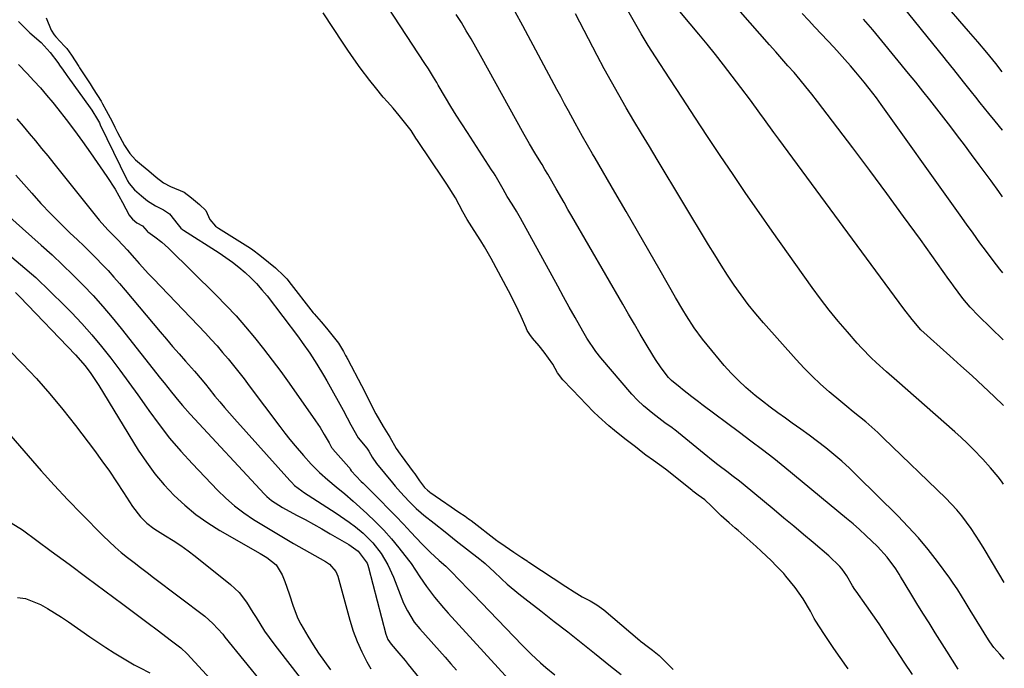
# Model space of a CAD drawing. Units: inches. Extents: x 1846801 to 1852104, y 410597 to 415960.
# Drawn here: x 1851796 to 1852102, y 411258 to 411460 of the extents above; entities that cross this region are included whole.
import ezdxf

# ---------------------------------------------------------------- set-up
doc = ezdxf.new("R2010")
doc.units = ezdxf.units.IN
doc.header["$MEASUREMENT"] = 0
doc.layers.add('7', color=7, linetype='Continuous')
doc.layers.add('8', color=7, linetype='Continuous')

msp = doc.modelspace()

# ---------------------------------------------------------------- linework, layer by layer
at = {"layer": '7', "color": 18}
for points in [[(1852073.24, 411256.58, 1758), (1852070.7, 411260.39, 1758), (1852068.18, 411264.21, 1758), (1852066.67, 411266.52, 1758), (1852064.77, 411269.38, 1758), (1852062.86, 411272.23, 1758), (1852060.92, 411275.06, 1758), (1852058.96, 411277.88, 1758), (1852055.74, 411282.46, 1758), (1852055.38, 411282.98, 1758), (1852054.66, 411284.04, 1758), (1852052.81, 411287.21, 1758), (1852051.39, 411289.25, 1758), (1852050.7, 411290.07, 1758), (1852047.23, 411293.39, 1758), (1852042.38, 411297.52, 1758), (1852039.37, 411300.07, 1758), (1852036.35, 411302.62, 1758), (1852033.31, 411305.15, 1758), (1852030.27, 411307.67, 1758), (1852020.64, 411315.63, 1758), (1852019.49, 411316.56, 1758), (1852017.14, 411318.37, 1758), (1852015.97, 411319.27, 1758), (1852012.79, 411321.71, 1758), (1852011.35, 411322.84, 1758), (1852008.5, 411325.14, 1758), (1851999.42, 411332.55, 1758), (1851999.15, 411332.77, 1758), (1851998.6, 411333.2, 1758), (1851996.35, 411334.76, 1758), (1851992.59, 411337.66, 1758), (1851989.67, 411340.05, 1758), (1851987.81, 411341.76, 1758), (1851986.09, 411343.62, 1758), (1851976.46, 411354.92, 1758), (1851974.9, 411356.86, 1758), (1851972.11, 411360.99, 1758), (1851970.85, 411363.15, 1758), (1851968.46, 411367.43, 1758), (1851966.66, 411370.67, 1758), (1851964.86, 411373.91, 1758), (1851963.07, 411377.15, 1758), (1851961.29, 411380.4, 1758), (1851951.48, 411398.3, 1758), (1851950.22, 411400.5, 1758), (1851948.88, 411402.66, 1758), (1851947.33, 411405.07, 1758), (1851946.07, 411407.34, 1758), (1851943.61, 411411.63, 1758), (1851943.07, 411412.47, 1758), (1851942.71, 411413.04, 1758), (1851942.52, 411413.32, 1758), (1851935, 411424.87, 1758), (1851933.27, 411427.58, 1758), (1851931.56, 411430.29, 1758), (1851929.89, 411433.03, 1758), (1851928.24, 411435.79, 1758), (1851925.98, 411439.63, 1758), (1851925.48, 411440.47, 1758), (1851924.46, 411442.16, 1758), (1851922.9, 411444.65, 1758), (1851921.83, 411446.31, 1758), (1851908.41, 411466.91, 1758)], [(1852101.18, 411425.66, 1776), (1852101.16, 411425.68, 1776), (1852098.97, 411428.39, 1776), (1852096.98, 411430.83, 1776), (1852094.28, 411434.18, 1776), (1852092.93, 411435.87, 1776), (1852091.6, 411437.56, 1776), (1852089.13, 411440.69, 1776), (1852086.11, 411444.47, 1776), (1852083.83, 411447.29, 1776), (1852083.07, 411448.23, 1776), (1852068.56, 411466.23, 1776)], [(1852101.57, 411315.72, 1766), (1852100.93, 411316.56, 1766), (1852099.82, 411317.98, 1766), (1852097.52, 411320.77, 1766), (1852095.11, 411323.45, 1766), (1852092.15, 411326.53, 1766), (1852090.28, 411328.38, 1766), (1852088.37, 411330.18, 1766), (1852086.42, 411331.94, 1766), (1852068.35, 411347.79, 1766), (1852065.17, 411350.61, 1766), (1852062.01, 411353.46, 1766), (1852060.47, 411354.91, 1766), (1852057.5, 411357.94, 1766), (1852056.07, 411359.52, 1766), (1852053.05, 411362.95, 1766), (1852050.19, 411366.31, 1766), (1852047.4, 411369.72, 1766), (1852044.72, 411373.22, 1766), (1852042.11, 411376.78, 1766), (1852029.7, 411394.26, 1766), (1852025.6, 411400.09, 1766), (1852021.54, 411405.95, 1766), (1852017.52, 411411.84, 1766), (1852013.55, 411417.76, 1766), (1852009.61, 411423.7, 1766), (1852005.68, 411429.65, 1766), (1852001.78, 411435.62, 1766), (1851997.89, 411441.59, 1766), (1851993.44, 411448.45, 1766), (1851991.19, 411451.99, 1766), (1851989, 411455.56, 1766), (1851986.88, 411459.17, 1766), (1851984.8, 411462.81, 1766)], [(1852101.11, 411443.8, 1778), (1852099.1, 411446.32, 1778), (1852096.34, 411449.73, 1778), (1852093.55, 411453.11, 1778), (1852092.12, 411454.77, 1778), (1852090.69, 411456.43, 1778), (1852088, 411459.49, 1778), (1852084.79, 411463.19, 1778)], [(1851804.15, 411460.52, 1756), (1851805.77, 411456.69, 1756), (1851806.7, 411455.22, 1756), (1851807.15, 411454.68, 1756), (1851809.92, 411451.73, 1756), (1851810.58, 411450.99, 1756), (1851812.06, 411448.99, 1756), (1851814.29, 411445.43, 1756), (1851814.58, 411444.99, 1756), (1851817.19, 411440.97, 1756), (1851817.8, 411440.03, 1756), (1851818.81, 411438.47, 1756), (1851821.22, 411434.64, 1756), (1851821.71, 411433.83, 1756), (1851822.84, 411431.76, 1756), (1851824.63, 411428.31, 1756), (1851825.49, 411426.62, 1756), (1851825.91, 411425.78, 1756), (1851826.13, 411425.36, 1756), (1851826.35, 411424.94, 1756), (1851828.5, 411420.89, 1756), (1851830.12, 411418.39, 1756), (1851831.96, 411416.45, 1756), (1851833.77, 411414.92, 1756), (1851836.05, 411413, 1756), (1851838.31, 411411.09, 1756), (1851840.65, 411409.26, 1756), (1851842.76, 411408.12, 1756), (1851847.04, 411406.4, 1756), (1851849.36, 411404.6, 1756), (1851851.77, 411402.56, 1756), (1851853.72, 411400.67, 1756), (1851854.98, 411397.9, 1756), (1851856.8, 411395.84, 1756), (1851857.71, 411395.2, 1756), (1851866.8, 411389.55, 1756), (1851867.06, 411389.39, 1756), (1851868.33, 411388.49, 1756), (1851870.51, 411386.78, 1756), (1851873.2, 411384.68, 1756), (1851875.37, 411382.87, 1756), (1851877.99, 411380.42, 1756), (1851878.94, 411379.44, 1756), (1851879.38, 411378.92, 1756), (1851879.59, 411378.66, 1756), (1851887.12, 411368.93, 1756), (1851887.38, 411368.6, 1756), (1851889.6, 411366.14, 1756), (1851891.29, 411364.17, 1756), (1851893.37, 411361.57, 1756), (1851895.01, 411359.5, 1756), (1851896.57, 411356.89, 1756), (1851897.19, 411355.67, 1756), (1851897.52, 411355.04, 1756), (1851897.68, 411354.73, 1756), (1851897.84, 411354.42, 1756), (1851902.1, 411346.37, 1756), (1851903.38, 411343.9, 1756), (1851904.64, 411341.4, 1756), (1851906.6, 411337.56, 1756), (1851908.87, 411333.58, 1756), (1851910.89, 411330.3, 1756), (1851912.89, 411326.7, 1756), (1851914.08, 411324.98, 1756), (1851914.39, 411324.56, 1756), (1851918.17, 411319.52, 1756), (1851918.67, 411318.84, 1756), (1851920.13, 411316.72, 1756), (1851921.68, 411314.6, 1756), (1851922.61, 411313.76, 1756), (1851923.13, 411313.37, 1756), (1851923.39, 411313.18, 1756), (1851928.34, 411309.72, 1756), (1851928.62, 411309.52, 1756), (1851932.3, 411307.02, 1756), (1851934.29, 411305.68, 1756), (1851935.36, 411304.92, 1756), (1851935.88, 411304.54, 1756), (1851936.14, 411304.34, 1756), (1851944.2, 411298.2, 1756), (1851944.48, 411297.99, 1756), (1851946.69, 411296.42, 1756), (1851949.44, 411294.57, 1756), (1851951.91, 411292.9, 1756), (1851953.01, 411292.18, 1756), (1851953.54, 411291.83, 1756), (1851953.81, 411291.65, 1756), (1851954.08, 411291.47, 1756), (1851965.57, 411283.91, 1756), (1851968.18, 411282.21, 1756), (1851970.69, 411280.71, 1756), (1851973.09, 411279.38, 1756), (1851975.21, 411278.2, 1756), (1851977.38, 411276.67, 1756), (1851988.53, 411267.12, 1756), (1851988.77, 411266.93, 1756), (1851989.48, 411266.34, 1756), (1851990.43, 411265.64, 1756), (1851992.53, 411264.15, 1756), (1851994.56, 411262.46, 1756), (1851997.13, 411259.86, 1756), (1851998.94, 411258.12, 1756)], [(1852053.28, 411258.27, 1756), (1852052.77, 411259.01, 1756), (1852048.82, 411264.65, 1756), (1852047.76, 411266.17, 1756), (1852045.7, 411269.26, 1756), (1852043.25, 411273.09, 1756), (1852042.72, 411273.96, 1756), (1852041.56, 411276.24, 1756), (1852039.33, 411280.05, 1756), (1852036.86, 411283.57, 1756), (1852033.95, 411287.11, 1756), (1852033.25, 411287.87, 1756), (1852030.94, 411290.26, 1756), (1852029.42, 411291.81, 1756), (1852026.28, 411294.82, 1756), (1852024.67, 411296.29, 1756), (1852019.08, 411301.23, 1756), (1852018.17, 411302.04, 1756), (1852016.35, 411303.65, 1756), (1852013.84, 411305.86, 1756), (1852012.75, 411306.9, 1756), (1852010.78, 411308.84, 1756), (1852008.76, 411310.78, 1756), (1852006.71, 411312.3, 1756), (1852005.49, 411313.14, 1756), (1852005.02, 411313.5, 1756), (1852004.78, 411313.68, 1756), (1851996.97, 411320, 1756), (1851996.52, 411320.36, 1756), (1851992.77, 411323.01, 1756), (1851990.45, 411324.7, 1756), (1851989.54, 411325.4, 1756), (1851987.18, 411327.23, 1756), (1851983.92, 411329.78, 1756), (1851980.67, 411332.34, 1756), (1851978.9, 411333.79, 1756), (1851975.73, 411336.66, 1756), (1851974.22, 411338.17, 1756), (1851967.65, 411344.96, 1756), (1851967.4, 411345.22, 1756), (1851964.65, 411348.08, 1756), (1851963.04, 411350.27, 1756), (1851961.54, 411352.9, 1756), (1851958.84, 411356.67, 1756), (1851957.27, 411358.63, 1756), (1851955.28, 411361, 1756), (1851954.36, 411362.19, 1756), (1851953.6, 411363.44, 1756), (1851953.35, 411363.97, 1756), (1851953.23, 411364.24, 1756), (1851951.68, 411367.75, 1756), (1851950.77, 411369.76, 1756), (1851948.83, 411373.73, 1756), (1851947.81, 411375.69, 1756), (1851942.42, 411385.77, 1756), (1851940.34, 411389.44, 1756), (1851939.23, 411391.23, 1756), (1851938.09, 411393, 1756), (1851936.34, 411395.61, 1756), (1851934.89, 411397.88, 1756), (1851933.59, 411400.28, 1756), (1851931.27, 411404.6, 1756), (1851928.65, 411408.85, 1756), (1851927.41, 411410.72, 1756), (1851919.69, 411422.17, 1756), (1851919.52, 411422.42, 1756), (1851919.01, 411423.19, 1756), (1851917.5, 411425.53, 1756), (1851915.91, 411427.62, 1756), (1851913.86, 411430.18, 1756), (1851911.99, 411432.46, 1756), (1851910.18, 411434.42, 1756), (1851908.88, 411435.88, 1756), (1851906.47, 411438.86, 1756), (1851904.71, 411441.06, 1756), (1851901.73, 411445.05, 1756), (1851899.01, 411448.85, 1756), (1851897.69, 411450.77, 1756), (1851896.39, 411452.71, 1756), (1851890.22, 411462.07, 1756)], [(1852101.77, 411261.33, 1762), (1852100.36, 411262.81, 1762), (1852098.51, 411264.96, 1762), (1852097.27, 411266.69, 1762), (1852096.88, 411267.28, 1762), (1852091.15, 411276.56, 1762), (1852089.62, 411279.07, 1762), (1852087.33, 411282.83, 1762), (1852085.69, 411285.27, 1762), (1852084.83, 411286.46, 1762), (1852080.97, 411291.65, 1762), (1852078.08, 411295.35, 1762), (1852075.08, 411298.96, 1762), (1852071.93, 411302.43, 1762), (1852068.66, 411305.81, 1762), (1852055.99, 411318.36, 1762), (1852053.65, 411320.6, 1762), (1852051.27, 411322.79, 1762), (1852048.82, 411324.9, 1762), (1852046.32, 411326.95, 1762), (1852043.76, 411328.94, 1762), (1852041.18, 411330.89, 1762), (1852038.57, 411332.8, 1762), (1852035.93, 411334.67, 1762), (1852033.82, 411336.14, 1762), (1852031.41, 411337.85, 1762), (1852029.02, 411339.6, 1762), (1852026.68, 411341.41, 1762), (1852024.36, 411343.25, 1762), (1852021.52, 411345.67, 1762), (1852019.17, 411347.86, 1762), (1852016.94, 411350.17, 1762), (1852014.81, 411352.57, 1762), (1852009.44, 411358.96, 1762), (1852008.05, 411360.68, 1762), (1852005.44, 411364.25, 1762), (1852003.06, 411367.98, 1762), (1852001.9, 411369.87, 1762), (1851999.65, 411373.69, 1762), (1851994.85, 411382.05, 1762), (1851991.34, 411388.15, 1762), (1851987.82, 411394.25, 1762), (1851984.3, 411400.34, 1762), (1851980.77, 411406.43, 1762), (1851974.67, 411416.94, 1762), (1851973.88, 411418.29, 1762), (1851972.32, 411420.99, 1762), (1851970.76, 411423.7, 1762), (1851968.48, 411427.79, 1762), (1851966.39, 411431.65, 1762), (1851965.2, 411433.85, 1762), (1851964.01, 411436.06, 1762), (1851962.83, 411438.27, 1762), (1851952.22, 411458.02, 1762), (1851949.84, 411462.36, 1762)], [(1852101.69, 411285.13, 1764), (1852100.02, 411287.94, 1764), (1852095.51, 411295.63, 1764), (1852094.22, 411297.74, 1764), (1852091.51, 411301.86, 1764), (1852088.57, 411305.81, 1764), (1852086.99, 411307.7, 1764), (1852083.6, 411311.27, 1764), (1852064.3, 411329.95, 1764), (1852062.47, 411331.67, 1764), (1852060.62, 411333.35, 1764), (1852058.72, 411334.99, 1764), (1852056.79, 411336.59, 1764), (1852054.84, 411338.17, 1764), (1852052.9, 411339.76, 1764), (1852050.97, 411341.36, 1764), (1852047.39, 411344.37, 1764), (1852044.69, 411346.75, 1764), (1852042.07, 411349.19, 1764), (1852039.56, 411351.75, 1764), (1852037.12, 411354.38, 1764), (1852027.02, 411365.76, 1764), (1852024.6, 411368.59, 1764), (1852022.26, 411371.48, 1764), (1852020.04, 411374.46, 1764), (1852017.89, 411377.5, 1764), (1852015.83, 411380.6, 1764), (1852013.8, 411383.72, 1764), (1852011.82, 411386.87, 1764), (1852009.87, 411390.05, 1764), (1851993.92, 411416.57, 1764), (1851991.52, 411420.56, 1764), (1851989.13, 411424.56, 1764), (1851986.75, 411428.57, 1764), (1851984.37, 411432.58, 1764), (1851982.04, 411436.61, 1764), (1851979.74, 411440.67, 1764), (1851977.51, 411444.75, 1764), (1851975.31, 411448.87, 1764), (1851968.55, 411461.77, 1764)], [(1852101.49, 411340.16, 1768), (1852098.59, 411342.9, 1768), (1852095.18, 411346.1, 1768), (1852091.75, 411349.28, 1768), (1852088.29, 411352.44, 1768), (1852084.82, 411355.57, 1768), (1852078.84, 411360.91, 1768), (1852077.84, 411361.81, 1768), (1852075.89, 411363.66, 1768), (1852073.12, 411366.8, 1768), (1852070.53, 411370.1, 1768), (1852031.69, 411422.89, 1768), (1852030.23, 411424.89, 1768), (1852027.32, 411428.91, 1768), (1852025.88, 411430.92, 1768), (1852022.96, 411434.93, 1768), (1852019.97, 411438.88, 1768), (1852014.55, 411445.91, 1768), (1852012.02, 411449.14, 1768), (1852009.47, 411452.34, 1768), (1852006.88, 411455.51, 1768), (1852004.25, 411458.65, 1768), (1852001.03, 411462.46, 1768)], [(1852101.34, 411381.33, 1772), (1852100.42, 411382.48, 1772), (1852098.32, 411385.18, 1772), (1852096.25, 411387.92, 1772), (1852094.22, 411390.68, 1772), (1852092.11, 411393.6, 1772), (1852090.07, 411396.43, 1772), (1852088.04, 411399.27, 1772), (1852086.01, 411402.1, 1772), (1852063.49, 411433.63, 1772), (1852062.03, 411435.65, 1772), (1852059.79, 411438.63, 1772), (1852058.24, 411440.57, 1772), (1852055.69, 411443.62, 1772), (1852054, 411445.6, 1772), (1852052.29, 411447.56, 1772), (1852050.55, 411449.5, 1772), (1852048.79, 411451.42, 1772), (1852044.97, 411455.52, 1772), (1852042.97, 411457.65, 1772), (1852040.97, 411459.77, 1772), (1852038.95, 411461.87, 1772)], [(1852101.25, 411404.98, 1774), (1852100.06, 411406.61, 1774), (1852097.65, 411409.91, 1774), (1852096.44, 411411.56, 1774), (1852094.01, 411414.84, 1774), (1852091.58, 411418.12, 1774), (1852089.4, 411421.04, 1774), (1852087.28, 411423.86, 1774), (1852085.16, 411426.68, 1774), (1852083.01, 411429.48, 1774), (1852080.86, 411432.27, 1774), (1852078.68, 411435.04, 1774), (1852076.49, 411437.8, 1774), (1852074.28, 411440.55, 1774), (1852072.05, 411443.28, 1774), (1852063.74, 411453.36, 1774), (1852060.89, 411456.77, 1774), (1852057.99, 411460.15, 1774)], [(1851795.58, 411459.39, 1758), (1851797.93, 411457.05, 1758), (1851799.15, 411455.92, 1758), (1851802.58, 411452.91, 1758), (1851805.41, 411449.81, 1758), (1851807.82, 411446.62, 1758), (1851808.57, 411445.56, 1758), (1851809.2, 411444.58, 1758), (1851810.56, 411442.62, 1758), (1851810.88, 411442.18, 1758), (1851817.86, 411432.63, 1758), (1851818.38, 411431.89, 1758), (1851820.13, 411429.01, 1758), (1851820.7, 411427.9, 1758), (1851820.97, 411427.35, 1758), (1851829.24, 411410.31, 1758), (1851829.46, 411409.87, 1758), (1851829.96, 411409.03, 1758), (1851831.61, 411407.13, 1758), (1851833.79, 411405.29, 1758), (1851835.69, 411403.68, 1758), (1851838.16, 411402.19, 1758), (1851840.61, 411400.91, 1758), (1851842.51, 411399.61, 1758), (1851845.16, 411396.19, 1758), (1851846.02, 411395.21, 1758), (1851846.52, 411394.79, 1758), (1851846.79, 411394.6, 1758), (1851857.93, 411387.49, 1758), (1851860.02, 411386.09, 1758), (1851862.06, 411384.63, 1758), (1851864.02, 411383.07, 1758), (1851865.95, 411381.46, 1758), (1851867.78, 411379.74, 1758), (1851869.54, 411377.96, 1758), (1851871.19, 411376.08, 1758), (1851872.77, 411374.13, 1758), (1851882.5, 411361.32, 1758), (1851883.7, 411359.7, 1758), (1851886.03, 411356.39, 1758), (1851888.23, 411353, 1758), (1851890.32, 411349.54, 1758), (1851891.32, 411347.78, 1758), (1851896.92, 411337.75, 1758), (1851897.08, 411337.46, 1758), (1851897.7, 411336.28, 1758), (1851898.78, 411334.14, 1758), (1851901.09, 411330.11, 1758), (1851903.75, 411326.85, 1758), (1851904.42, 411325.9, 1758), (1851905.43, 411324.06, 1758), (1851906.79, 411322.06, 1758), (1851911.71, 411316.06, 1758), (1851912.54, 411315.07, 1758), (1851914.22, 411313.14, 1758), (1851916.85, 411310.34, 1758), (1851919.12, 411308.14, 1758), (1851920.7, 411306.75, 1758), (1851921.52, 411306.08, 1758), (1851924.68, 411303.55, 1758), (1851928.11, 411300.82, 1758), (1851931.56, 411298.11, 1758), (1851938.85, 411292.42, 1758), (1851939.42, 411291.96, 1758), (1851940.54, 411291.01, 1758), (1851942.15, 411289.51, 1758), (1851943.22, 411288.51, 1758), (1851945.61, 411286.25, 1758), (1851947.36, 411284.65, 1758), (1851950.97, 411281.57, 1758), (1851952.83, 411280.1, 1758), (1851957.81, 411276.27, 1758), (1851962, 411273.02, 1758), (1851966.18, 411269.76, 1758), (1851970.34, 411266.47, 1758), (1851974.48, 411263.16, 1758), (1851979.44, 411259.16, 1758), (1851982.73, 411256.5, 1758)], [(1851795.07, 411429.19, 1762), (1851797.02, 411426.91, 1762), (1851798.95, 411424.61, 1762), (1851800.86, 411422.3, 1762), (1851802.77, 411419.98, 1762), (1851804.66, 411417.65, 1762), (1851806.54, 411415.32, 1762), (1851820.69, 411397.72, 1762), (1851823.35, 411394.66, 1762), (1851826.19, 411391.75, 1762), (1851828.07, 411389.81, 1762), (1851829.29, 411388.49, 1762), (1851831.6, 411385.89, 1762), (1851833.05, 411384.27, 1762), (1851836.01, 411381.05, 1762), (1851837.51, 411379.46, 1762), (1851853.65, 411362.53, 1762), (1851855.47, 411360.59, 1762), (1851857.25, 411358.62, 1762), (1851858.99, 411356.62, 1762), (1851860.7, 411354.59, 1762), (1851862.38, 411352.53, 1762), (1851864.03, 411350.45, 1762), (1851865.66, 411348.35, 1762), (1851867.27, 411346.24, 1762), (1851876.79, 411333.56, 1762), (1851878.33, 411331.55, 1762), (1851879.89, 411329.56, 1762), (1851881.49, 411327.6, 1762), (1851884.07, 411324.53, 1762), (1851886.46, 411321.89, 1762), (1851889.1, 411319.29, 1762), (1851891.65, 411317.02, 1762), (1851894.29, 411314.85, 1762), (1851896.94, 411312.69, 1762), (1851899.52, 411310.43, 1762), (1851903.82, 411306.54, 1762), (1851906.46, 411304.01, 1762), (1851909.02, 411301.4, 1762), (1851911.44, 411298.66, 1762), (1851913.76, 411295.84, 1762), (1851916.75, 411292.02, 1762), (1851917.5, 411291.03, 1762), (1851920.23, 411286.9, 1762), (1851922.34, 411283.84, 1762), (1851924.79, 411280.59, 1762), (1851927.57, 411277.22, 1762), (1851929.02, 411275.59, 1762), (1851947.88, 411254.97, 1762)], [(1851794.77, 411411.68, 1764), (1851799.69, 411406.08, 1764), (1851802.56, 411402.9, 1764), (1851805.49, 411399.78, 1764), (1851808.51, 411396.74, 1764), (1851811.58, 411393.75, 1764), (1851813.88, 411391.56, 1764), (1851815.83, 411389.69, 1764), (1851817.76, 411387.81, 1764), (1851819.66, 411385.9, 1764), (1851821.54, 411383.96, 1764), (1851823.4, 411382, 1764), (1851825.22, 411380.02, 1764), (1851827, 411377.99, 1764), (1851828.76, 411375.94, 1764), (1851839.57, 411363.02, 1764), (1851841.51, 411360.72, 1764), (1851843.46, 411358.44, 1764), (1851845.44, 411356.17, 1764), (1851847.42, 411353.92, 1764), (1851850.24, 411350.74, 1764), (1851850.82, 411350.08, 1764), (1851851.97, 411348.73, 1764), (1851853.66, 411346.69, 1764), (1851854.78, 411345.31, 1764), (1851856.6, 411343.04, 1764), (1851858.08, 411341.23, 1764), (1851859.58, 411339.44, 1764), (1851862.65, 411335.92, 1764), (1851879.86, 411316.76, 1764), (1851880.34, 411316.25, 1764), (1851881.35, 411315.3, 1764), (1851883.55, 411313.61, 1764), (1851884.13, 411313.22, 1764), (1851894.28, 411306.67, 1764), (1851898.29, 411303.89, 1764), (1851900.22, 411302.4, 1764), (1851902.6, 411300.42, 1764), (1851905.61, 411297.49, 1764), (1851908.19, 411294.18, 1764), (1851910.34, 411290.56, 1764), (1851912.08, 411286.73, 1764), (1851914.68, 411280.01, 1764), (1851915.21, 411278.75, 1764), (1851916.38, 411276.29, 1764), (1851918.51, 411272.81, 1764), (1851920.22, 411270.69, 1764), (1851928.07, 411261.92, 1764), (1851929.87, 411259.89, 1764), (1851931.65, 411257.86, 1764)], [(1851788.92, 411401.99, 1766), (1851802.66, 411389.88, 1766), (1851806, 411386.88, 1766), (1851809.28, 411383.82, 1766), (1851812.49, 411380.69, 1766), (1851815.66, 411377.5, 1766), (1851818.73, 411374.24, 1766), (1851821.74, 411370.91, 1766), (1851824.65, 411367.49, 1766), (1851827.48, 411364.02, 1766), (1851839.74, 411348.51, 1766), (1851840.86, 411347.1, 1766), (1851843.1, 411344.26, 1766), (1851845.36, 411341.45, 1766), (1851846.52, 411340.06, 1766), (1851848.93, 411337.37, 1766), (1851872, 411312.59, 1766), (1851872.7, 411311.89, 1766), (1851874.21, 411310.58, 1766), (1851877.56, 411308.4, 1766), (1851881.95, 411306.07, 1766), (1851884.58, 411304.67, 1766), (1851887.2, 411303.23, 1766), (1851889.8, 411301.77, 1766), (1851892.38, 411300.28, 1766), (1851898.15, 411296.9, 1766), (1851901.04, 411294.88, 1766), (1851903.85, 411291.15, 1766), (1851904.11, 411290.46, 1766), (1851904.33, 411289.75, 1766), (1851909.72, 411269.09, 1766), (1851910.34, 411267.44, 1766), (1851911.31, 411265.97, 1766), (1851913.71, 411263.19, 1766), (1851915.66, 411260.86, 1766), (1851916.62, 411259.68, 1766), (1851920.25, 411255.2, 1766)], [(1851791.44, 411387.92, 1768), (1851796.24, 411383.94, 1768), (1851800.93, 411379.84, 1768), (1851805.47, 411375.57, 1768), (1851809.9, 411371.19, 1768), (1851812.07, 411368.96, 1768), (1851815.27, 411365.55, 1768), (1851818.39, 411362.06, 1768), (1851821.38, 411358.46, 1768), (1851824.29, 411354.79, 1768), (1851827.1, 411351.04, 1768), (1851829.88, 411347.27, 1768), (1851832.62, 411343.47, 1768), (1851835.32, 411339.63, 1768), (1851836.08, 411338.54, 1768), (1851839.23, 411334.22, 1768), (1851842.51, 411330.01, 1768), (1851845.99, 411325.96, 1768), (1851849.59, 411322.01, 1768), (1851857.42, 411313.85, 1768), (1851860.02, 411311.33, 1768), (1851862.72, 411308.94, 1768), (1851865.6, 411306.76, 1768), (1851868.58, 411304.72, 1768), (1851871.67, 411302.8, 1768), (1851874.77, 411300.92, 1768), (1851877.9, 411299.08, 1768), (1851881.05, 411297.27, 1768), (1851890.96, 411291.68, 1768), (1851892.22, 411290.82, 1768), (1851894.16, 411288.49, 1768), (1851894.72, 411287.07, 1768), (1851898.51, 411273.38, 1768), (1851899.56, 411270.04, 1768), (1851900.77, 411266.76, 1768), (1851902.2, 411263.58, 1768), (1851903.79, 411260.46, 1768), (1851905.01, 411258.27, 1768)], [(1851792.72, 411357.28, 1772), (1851796.83, 411353.06, 1772), (1851801.15, 411348.45, 1772), (1851805.35, 411343.73, 1772), (1851809.38, 411338.86, 1772), (1851813.29, 411333.89, 1772), (1851819.15, 411326.14, 1772), (1851821.5, 411322.95, 1772), (1851823.8, 411319.73, 1772), (1851826.03, 411316.44, 1772), (1851828.2, 411313.13, 1772), (1851830.98, 411308.76, 1772), (1851833.48, 411305.5, 1772), (1851835.44, 411303.58, 1772), (1851837.61, 411301.91, 1772), (1851838.76, 411301.16, 1772), (1851841.23, 411299.67, 1772), (1851843.62, 411298.17, 1772), (1851845.96, 411296.61, 1772), (1851848.24, 411294.96, 1772), (1851850.48, 411293.26, 1772), (1851861.48, 411284.52, 1772), (1851864.17, 411281.98, 1772), (1851866.39, 411279.01, 1772), (1851868.38, 411275.83, 1772), (1851869.37, 411274.24, 1772), (1851872.01, 411270.04, 1772), (1851873.39, 411268, 1772), (1851874.88, 411266.04, 1772), (1851875.89, 411264.74, 1772), (1851890.26, 411246.34, 1772)], [(1851793.2, 411330.69, 1774), (1851798.56, 411324.46, 1774), (1851802.6, 411319.85, 1774), (1851806.7, 411315.31, 1774), (1851810.89, 411310.85, 1774), (1851815.15, 411306.45, 1774), (1851821.93, 411299.6, 1774), (1851823.74, 411297.83, 1774), (1851825.6, 411296.11, 1774), (1851827.52, 411294.47, 1774), (1851829.49, 411292.88, 1774), (1851831.5, 411291.33, 1774), (1851833.5, 411289.78, 1774), (1851835.52, 411288.24, 1774), (1851837.53, 411286.71, 1774), (1851853.41, 411274.64, 1774), (1851855.97, 411272.41, 1774), (1851859, 411269.03, 1774), (1851859.72, 411268.15, 1774), (1851871.45, 411253.59, 1774)], [(1851793.35, 411303.62, 1776), (1851796.81, 411301.53, 1776), (1851805.74, 411294.9, 1776), (1851811.3, 411290.77, 1776), (1851816.86, 411286.64, 1776), (1851822.42, 411282.5, 1776), (1851827.98, 411278.36, 1776), (1851835.46, 411272.79, 1776), (1851839.09, 411270.08, 1776), (1851842.71, 411267.35, 1776), (1851846.01, 411264.85, 1776), (1851847.93, 411262.98, 1776), (1851874.28, 411234.34, 1776)], [(1851795.31, 411280.46, 1778), (1851797.76, 411280.12, 1778), (1851802.4, 411278.33, 1778), (1851804.61, 411277.04, 1778), (1851806.8, 411275.7, 1778), (1851808.95, 411274.3, 1778), (1851811.08, 411272.86, 1778), (1851817.69, 411268.25, 1778), (1851820.2, 411266.54, 1778), (1851822.73, 411264.88, 1778), (1851825.29, 411263.27, 1778), (1851827.88, 411261.71, 1778), (1851831.56, 411259.57, 1778), (1851833.13, 411258.69, 1778), (1851836.34, 411257.01, 1778)]]:
    msp.add_polyline3d(points, dxfattribs=at)
at = {"layer": '8', "color": 18}
for points in [[(1852087.48, 411258.23, 1760), (1852085.68, 411260.99, 1760), (1852083.91, 411263.77, 1760), (1852080.29, 411269.53, 1760), (1852078.4, 411272.56, 1760), (1852076.51, 411275.58, 1760), (1852074.64, 411278.62, 1760), (1852072.78, 411281.66, 1760), (1852069.56, 411286.95, 1760), (1852069.07, 411287.76, 1760), (1852068.07, 411289.36, 1760), (1852065.37, 411292.97, 1760), (1852062.35, 411296.3, 1760), (1852058.76, 411299.76, 1760), (1852056.8, 411301.56, 1760), (1852054.8, 411303.31, 1760), (1852052.77, 411305.03, 1760), (1852033.64, 411320.83, 1760), (1852030.18, 411323.63, 1760), (1852026.65, 411326.34, 1760), (1852023.09, 411329.02, 1760), (1852019.53, 411331.69, 1760), (1852007.85, 411340.45, 1760), (1852006.81, 411341.24, 1760), (1852004.75, 411342.83, 1760), (1852001.87, 411345.13, 1760), (1852001.14, 411345.66, 1760), (1851998.36, 411347.87, 1760), (1851997.51, 411348.79, 1760), (1851995.17, 411351.82, 1760), (1851993.42, 411354.38, 1760), (1851992.59, 411355.7, 1760), (1851990.51, 411359.2, 1760), (1851988.68, 411362.29, 1760), (1851986.86, 411365.38, 1760), (1851985.05, 411368.48, 1760), (1851983.25, 411371.59, 1760), (1851967.47, 411398.88, 1760), (1851966.24, 411401.01, 1760), (1851965.02, 411403.13, 1760), (1851962.6, 411407.4, 1760), (1851960.38, 411411.3, 1760), (1851959.95, 411412.02, 1760), (1851959.04, 411413.44, 1760), (1851958.21, 411414.97, 1760), (1851957.8, 411415.62, 1760), (1851955.98, 411418.56, 1760), (1851954.26, 411421.43, 1760), (1851952.61, 411424.34, 1760), (1851939.1, 411448.82, 1760), (1851937.65, 411451.4, 1760), (1851936.17, 411453.97, 1760), (1851934.66, 411456.52, 1760), (1851933.13, 411459.05, 1760), (1851931.56, 411461.57, 1760)], [(1852101.41, 411360.47, 1770), (1852093.73, 411367.99, 1770), (1852091.21, 411370.61, 1770), (1852088.85, 411373.38, 1770), (1852085.96, 411377.31, 1770), (1852085.25, 411378.3, 1770), (1852084.55, 411379.3, 1770), (1852075.69, 411391.7, 1770), (1852070.51, 411398.87, 1770), (1852065.3, 411406.01, 1770), (1852060.02, 411413.1, 1770), (1852054.7, 411420.16, 1770), (1852043.73, 411434.58, 1770), (1852041.96, 411436.85, 1770), (1852040.16, 411439.1, 1770), (1852038.32, 411441.32, 1770), (1852036.46, 411443.51, 1770), (1852034.56, 411445.68, 1770), (1852032.67, 411447.85, 1770), (1852030.76, 411450.01, 1770), (1852028.86, 411452.17, 1770), (1852019.81, 411462.41, 1770)], [(1851795.56, 411446.01, 1760), (1851798.3, 411443.21, 1760), (1851800.36, 411441.02, 1760), (1851802.37, 411438.79, 1760), (1851804.32, 411436.51, 1760), (1851806.24, 411434.2, 1760), (1851807.79, 411432.26, 1760), (1851810.42, 411428.92, 1760), (1851812.99, 411425.55, 1760), (1851815.48, 411422.11, 1760), (1851817.93, 411418.64, 1760), (1851822.99, 411411.29, 1760), (1851825.57, 411407.3, 1760), (1851826.77, 411405.24, 1760), (1851827.92, 411403.16, 1760), (1851830, 411399.25, 1760), (1851830.34, 411398.69, 1760), (1851830.98, 411398.03, 1760), (1851832.35, 411396.89, 1760), (1851834.13, 411395.91, 1760), (1851835.53, 411394.29, 1760), (1851835.77, 411394.07, 1760), (1851837.94, 411392.54, 1760), (1851840.12, 411390.87, 1760), (1851842.15, 411389.02, 1760), (1851857, 411374.34, 1760), (1851860.11, 411371.17, 1760), (1851863.14, 411367.93, 1760), (1851866.06, 411364.59, 1760), (1851868.91, 411361.19, 1760), (1851871.67, 411357.71, 1760), (1851874.38, 411354.2, 1760), (1851877.02, 411350.63, 1760), (1851879.61, 411347.03, 1760), (1851887.82, 411335.37, 1760), (1851889.24, 411333.27, 1760), (1851890.57, 411331.13, 1760), (1851892.12, 411328.47, 1760), (1851892.85, 411327.06, 1760), (1851893.08, 411326.72, 1760), (1851893.21, 411326.56, 1760), (1851898.21, 411320.96, 1760), (1851898.26, 411320.9, 1760), (1851898.63, 411320.33, 1760), (1851898.93, 411319.81, 1760), (1851901.98, 411316.54, 1760), (1851902.59, 411315.94, 1760), (1851908.05, 411310.56, 1760), (1851910.45, 411308.16, 1760), (1851912.83, 411305.74, 1760), (1851915.17, 411303.28, 1760), (1851917.49, 411300.8, 1760), (1851920.82, 411297.18, 1760), (1851923.44, 411294.51, 1760), (1851926.22, 411292, 1760), (1851928.27, 411290.19, 1760), (1851929.92, 411288.58, 1760), (1851932.57, 411285.86, 1760), (1851935.4, 411282.93, 1760), (1851936.82, 411281.46, 1760), (1851951.99, 411265.7, 1760), (1851954.8, 411262.89, 1760), (1851957.72, 411260.2, 1760), (1851959.38, 411258.76, 1760), (1851962.12, 411256.48, 1760)], [(1851794.69, 411375.18, 1770), (1851795.98, 411373.91, 1770), (1851813.31, 411355.84, 1770), (1851816.27, 411352.45, 1770), (1851818.07, 411350.04, 1770), (1851819.75, 411347.55, 1770), (1851820.55, 411346.28, 1770), (1851832.8, 411326.26, 1770), (1851835.29, 411322.51, 1770), (1851837.94, 411318.89, 1770), (1851840.84, 411315.47, 1770), (1851843.91, 411312.18, 1770), (1851847.22, 411309.13, 1770), (1851850.67, 411306.27, 1770), (1851854.34, 411303.7, 1770), (1851858.15, 411301.31, 1770), (1851870.67, 411294.14, 1770), (1851872.75, 411292.85, 1770), (1851875.61, 411290.57, 1770), (1851877.5, 411287.55, 1770), (1851878.28, 411285.41, 1770), (1851879.63, 411281.58, 1770), (1851880.92, 411277.73, 1770), (1851882.39, 411273.97, 1770), (1851883.29, 411272.16, 1770), (1851885.43, 411268.47, 1770), (1851887.09, 411265.79, 1770), (1851888.81, 411263.16, 1770), (1851890.62, 411260.58, 1770), (1851892.47, 411258.03, 1770)]]:
    msp.add_polyline3d(points, dxfattribs=at)

doc.saveas('drawing.dxf')
